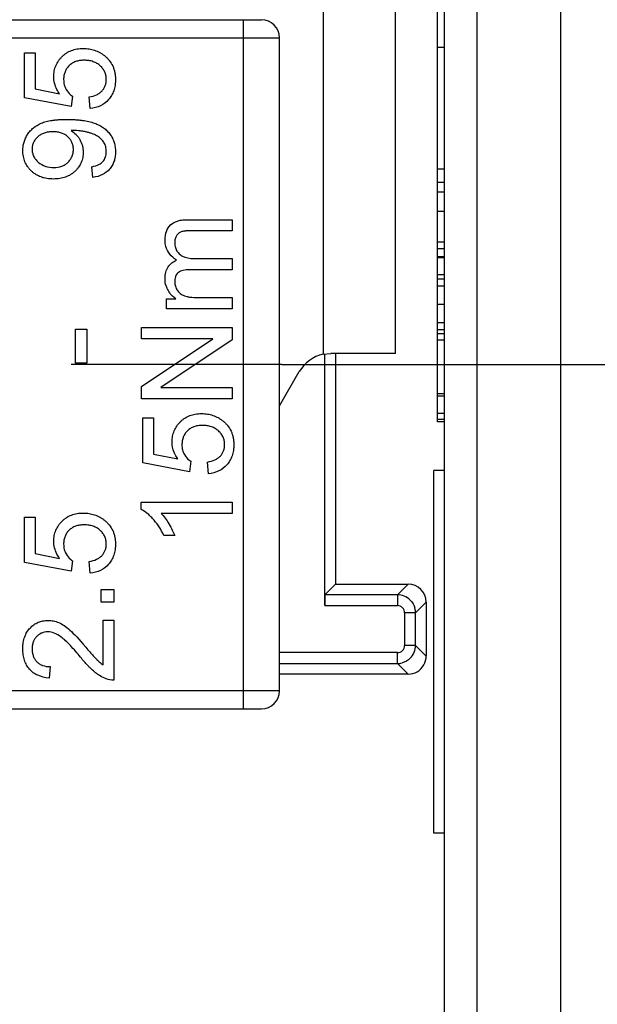
# Model space of a CAD drawing. Units: millimetres. Extents: x 0 to 432, y 0 to 297.
# Drawn here: x 58 to 61, y 117 to 121 of the extents above; entities that cross this region are included whole.
import ezdxf

# ---------------------------------------------------------------- set-up
doc = ezdxf.new("R2010")
doc.units = ezdxf.units.MM
doc.header["$LTSCALE"] = 23.1
doc.linetypes.add('CENTER', pattern=[0.6, 0.375, -0.075, 0.075, -0.075])
doc.layers.get('0').update_dxf_attribs({"linetype": 'CONTINUOUS'})
doc.layers.add('03_AXES', color=7, linetype='CONTINUOUS')
doc.layers.add('INTF_1', color=7, linetype='CONTINUOUS')
doc.styles.get("Standard").update_dxf_attribs({"font": 'txt', "width": 0.8})
doc.dimstyles.new('DIMSTYLE_3', dxfattribs={"dimtxt": 2.5, "dimasz": 2.5, "dimexe": 1, "dimexo": 0, "dimtad": 1, "dimdec": 0, "dimlfac": 5.714286, "dimtxsty": 'STANDARD', "dimblk": '_FILLED', "dimblk1": '_FILLED', "dimblk2": '_FILLED', "dimcen": 0.09, "dimazin": 2, "dimtp": 0.3, "dimtm": 0.3, "dimtfac": 1, "dimtdec": 0, "dimtofl": 0, "dimtmove": 0, "dimatfit": 3, "dimldrblk": '_FILLED', "dimfxl": 1, "dimtolj": 1, "dimarcsym": 0})
doc.dimstyles.new('DIMSTYLE_4', dxfattribs={"dimtxt": 2.5, "dimasz": 2.5, "dimexe": 1, "dimexo": 0, "dimtad": 1, "dimdec": 0, "dimlfac": 5.714286, "dimtxsty": 'STANDARD', "dimblk": '_FILLED', "dimblk1": '_FILLED', "dimblk2": '_FILLED', "dimcen": 0.09, "dimazin": 2, "dimtp": 0.2, "dimtm": 0.2, "dimtfac": 1, "dimtdec": 0, "dimtofl": 0, "dimtmove": 0, "dimatfit": 3, "dimldrblk": '_FILLED', "dimfxl": 1, "dimtolj": 1, "dimarcsym": 0})

# ---------------------------------------------------------------- blocks, each defined once
blk = doc.blocks.new('_FILLED')
at = {"color": 0, "linetype": 'BYBLOCK'}
blk.add_solid([(0, 0), (-1, 0.166), (-1, -0.166)], dxfattribs=at)
blk = doc.blocks.new('*D3')
at = {"color": 2, "linetype": 'CONTINUOUS'}
for p, q in [((59.1173, 126.7917), (69.2286, 126.7917)), ((68.2286, 126.7917), (68.2286, 123.2588)), ((68.2286, 119.726), (68.2286, 123.2588)), ((59.1173, 119.726), (69.2286, 119.726))]:
    blk.add_line(p, q, dxfattribs=at)
at = {"color": 2, "linetype": 'CONTINUOUS', "xscale": 2.5, "yscale": 2.5, "zscale": 2.5}
for p, rotation in [((68.2286, 126.7917), 90), ((68.2286, 119.726), 270)]:
    blk.add_blockref('_FILLED', p, dxfattribs=dict(at, rotation=rotation))
blk = doc.blocks.new('*D4')
at = {"color": 2, "linetype": 'CONTINUOUS'}
for p, q in [((59.1173, 119.726), (69.2286, 119.726)), ((68.2286, 119.726), (68.2286, 116.1932)), ((68.2286, 112.6604), (68.2286, 116.1932)), ((59.0906, 112.6604), (69.2286, 112.6604))]:
    blk.add_line(p, q, dxfattribs=at)
at = {"color": 2, "linetype": 'CONTINUOUS', "xscale": 2.5, "yscale": 2.5, "zscale": 2.5}
for p, rotation in [((68.2286, 119.726), 90), ((68.2286, 112.6604), 270)]:
    blk.add_blockref('_FILLED', p, dxfattribs=dict(at, rotation=rotation))
blk = doc.blocks.new('*D5')
at = {"color": 2, "linetype": 'CONTINUOUS'}
for p, q in [((68.2286, 112.6604), (68.2286, 118.6604)), ((68.2286, 118.6604), (68.2286, 111.7324)), ((59.0906, 112.6604), (69.2286, 112.6604)), ((68.2286, 104.4383), (68.2286, 111.7324)), ((61.0511, 110.8045), (69.2286, 110.8045)), ((68.2286, 110.8045), (68.2286, 104.4383))]:
    blk.add_line(p, q, dxfattribs=at)
at = {"color": 2, "linetype": 'CONTINUOUS', "xscale": 2.5, "yscale": 2.5, "zscale": 2.5}
for p, rotation in [((68.2286, 112.6604), 270), ((68.2286, 110.8045), 90)]:
    blk.add_blockref('_FILLED', p, dxfattribs=dict(at, rotation=rotation))

msp = doc.modelspace()

# ---------------------------------------------------------------- linework, layer by layer
at = {"layer": '03_AXES', "color": 7, "linetype": 'CENTER'}
msp.add_line((59.1173, 119.726), (58.1004, 119.726), dxfattribs=at)
at = {"layer": 'INTF_1', "color": 7, "linetype": 'CONTINUOUS'}
for p, q in [((59.902, 111.6928), (59.902, 128.0897)), ((60.462, 112.0364), (60.462, 127.9147)), ((60.0595, 113.7451), (60.0595, 124.9347)), ((59.867, 119.4484), (59.867, 122.4809)), ((59.6657, 119.7785), (59.6657, 121.7045)), ((59.902, 121.2544), (59.867, 121.2544)), ((59.902, 120.6679), (59.867, 120.6679)), ((59.902, 120.6033), (59.867, 120.6033)), ((59.902, 120.5569), (59.867, 120.5569)), ((59.902, 120.4633), (59.867, 120.4633)), ((59.902, 120.3157), (59.867, 120.3157)), ((59.902, 120.2839), (59.867, 120.2839)), ((59.902, 120.2445), (59.867, 120.2445)), ((59.902, 120.1368), (59.867, 120.1368)), ((59.902, 119.8924), (59.867, 119.8924)), ((59.902, 119.8424), (59.867, 119.8424)), ((59.3157, 119.7747), (59.3523, 119.7785)), ((59.6657, 119.7785), (59.3523, 119.7785)), ((59.1057, 119.5267), (59.2008, 119.6911)), ((59.902, 119.5842), (59.867, 119.5842)), ((59.902, 119.4606), (59.867, 119.4606)), ((59.902, 119.4484), (59.867, 119.4484)), ((59.902, 119.2141), (59.8495, 119.2141)), ((59.8495, 117.4641), (59.8495, 119.2141)), ((59.902, 117.4641), (59.8495, 117.4641))]:
    msp.add_line(p, q, dxfattribs=at)
at = {"layer": 'INTF_1', "color": 9, "linetype": 'CONTINUOUS'}
for p, q in [((59.3157, 122.1299), (59.3157, 119.7747)), ((58.9307, 121.3885), (58.9307, 118.0635)), ((54.3807, 121.301), (59.1057, 121.301)), ((59.902, 120.2405), (59.867, 120.2405)), ((59.902, 120.1578), (59.867, 120.1578)), ((59.902, 120.103), (59.867, 120.103)), ((59.902, 120.0148), (59.867, 120.0148)), ((59.902, 119.9262), (59.867, 119.9262)), ((59.902, 119.8727), (59.867, 119.8727)), ((59.902, 119.5732), (59.867, 119.5732)), ((59.902, 119.4895), (59.867, 119.4895)), ((59.674, 118.6143), (59.7254, 118.6658)), ((59.674, 118.6143), (59.674, 118.5618)), ((59.3235, 118.5618), (59.674, 118.5618)), ((59.8129, 118.5783), (59.7615, 118.5268)), ((59.7615, 118.5268), (59.709, 118.5268)), ((59.709, 118.5268), (59.709, 118.3703)), ((59.7615, 118.3703), (59.709, 118.3703)), ((59.7615, 118.3703), (59.8129, 118.3188)), ((59.674, 118.3353), (59.1057, 118.3353)), ((59.674, 118.2828), (59.674, 118.3353)), ((59.7254, 118.2313), (59.674, 118.2828)), ((59.1057, 118.151), (54.3807, 118.151))]:
    msp.add_line(p, q, dxfattribs=at)
at = {"layer": 'INTF_1', "color": 6, "linetype": 'CONTINUOUS'}
for p, q in [((54.4682, 121.3885), (59.0182, 121.3885)), ((59.1057, 118.151), (59.1057, 121.301)), ((57.8752, 121.2298), (57.9266, 121.2298)), ((57.8752, 121.0122), (57.8752, 121.2298)), ((57.9266, 121.2298), (57.9266, 121.0552)), ((58.1, 120.9698), (57.8752, 121.0122)), ((57.9266, 121.0552), (58.0442, 121.0316)), ((58.1066, 121.0203), (58.1, 120.9698)), ((58.1922, 120.9603), (58.1874, 121.0167)), ((58.1016, 120.8543), (58.1009, 120.8543)), ((58.1116, 120.8546), (58.1016, 120.8543)), ((58.2056, 120.6284), (58.2008, 120.68)), ((58.66, 120.424), (58.8775, 120.424)), ((58.8775, 120.424), (58.8775, 120.3707)), ((58.8775, 120.3707), (58.6779, 120.3707)), ((58.6934, 120.2367), (58.8775, 120.2367)), ((58.8775, 120.2367), (58.8775, 120.183)), ((58.8775, 120.183), (58.6716, 120.183)), ((58.5606, 120.0426), (58.6051, 120.0426)), ((58.5606, 119.9946), (58.5606, 120.0426)), ((58.7123, 120.0483), (58.7131, 120.0483)), ((58.7131, 120.0483), (58.8775, 120.0483)), ((58.8775, 120.0483), (58.8775, 119.9946)), ((58.8775, 119.9946), (58.5606, 119.9946)), ((58.1214, 119.8967), (58.1755, 119.8967)), ((58.1214, 119.7316), (58.1214, 119.8967)), ((58.1755, 119.8967), (58.1755, 119.7316)), ((58.44, 119.9042), (58.8775, 119.9042)), ((58.44, 119.8487), (58.44, 119.9042)), ((58.8775, 119.9042), (58.8775, 119.8447)), ((58.7835, 119.8487), (58.44, 119.8487)), ((58.44, 119.6189), (58.7835, 119.8487)), ((58.8775, 119.8447), (58.5337, 119.615)), ((59.3235, 118.5618), (59.3235, 119.7747)), ((59.3754, 119.7747), (59.3754, 118.6658)), ((58.1755, 119.7316), (58.1214, 119.7316)), ((58.44, 119.5595), (58.44, 119.6189)), ((58.5337, 119.615), (58.8775, 119.615)), ((58.8775, 119.615), (58.8775, 119.5595)), ((58.8775, 119.5595), (58.44, 119.5595)), ((58.446, 119.4679), (58.4973, 119.4679)), ((58.446, 119.2503), (58.446, 119.4679)), ((58.4973, 119.4679), (58.4973, 119.2933)), ((58.4973, 119.2933), (58.615, 119.2697)), ((58.6773, 119.2584), (58.6707, 119.2079)), ((58.7629, 119.1984), (58.7581, 119.2548)), ((58.6707, 119.2079), (58.446, 119.2503)), ((58.4382, 119.0608), (58.8775, 119.0608)), ((58.4382, 119.0262), (58.4382, 119.0608)), ((58.8775, 119.0608), (58.8775, 119.0071)), ((57.8752, 118.9881), (57.9266, 118.9881)), ((57.8752, 118.7706), (57.8752, 118.9881)), ((57.9266, 118.9881), (57.9266, 118.8135)), ((58.8775, 119.0071), (58.5353, 119.0071)), ((58.6, 118.8997), (58.548, 118.8997)), ((57.9266, 118.8135), (58.0442, 118.7899)), ((58.1066, 118.7786), (58.1, 118.7281)), ((58.1, 118.7281), (57.8752, 118.7706)), ((58.1922, 118.7186), (58.1874, 118.775)), ((58.2456, 118.6402), (58.3068, 118.6402)), ((58.2456, 118.5789), (58.2456, 118.6402)), ((58.3068, 118.6402), (58.3068, 118.5789)), ((59.324, 118.6143), (59.3754, 118.6658)), ((59.3754, 118.6658), (59.7254, 118.6658)), ((59.674, 118.6143), (59.324, 118.6143)), ((58.3068, 118.5789), (58.2456, 118.5789)), ((59.8129, 118.5783), (59.8129, 118.3188)), ((58.2552, 118.4912), (58.3068, 118.4912)), ((58.2552, 118.2766), (58.2552, 118.4912)), ((58.3068, 118.4912), (58.3068, 118.202)), ((59.7615, 118.3703), (59.7615, 118.5268)), ((57.9997, 118.2674), (57.9941, 118.2122)), ((59.1057, 118.2828), (59.674, 118.2828)), ((59.7254, 118.2313), (59.1057, 118.2313)), ((54.4682, 118.0635), (59.0182, 118.0635))]:
    msp.add_line(p, q, dxfattribs=at)
for centre, radius, start, end in [((59.0182, 121.301), 0.0875, 0, 90), ((58.1519, 121.0918), 0.0847, 229.7273, 237.6268), ((57.9974, 120.7596), 0.0867, 131.288, 132.2211), ((58.6415, 120.1374), 0.0401, 126.0904, 126.9676), ((58.6598, 120.1347), 0.1059, 196.679, 209.5818), ((58.6704, 120.1405), 0.1181, 209.5147, 217.4522), ((58.6834, 120.1294), 0.0841, 209.9516, 211.9192), ((58.7226, 119.3299), 0.0847, 229.7273, 237.6268), ((58.1519, 118.8501), 0.0847, 229.7273, 237.6268), ((57.0893, 117.4489), 1.3649, 39.3304, 40.7697), ((58.3116, 118.39), 0.1246, 225.2876, 226.6618), ((58.3803, 118.4627), 0.2246, 226.6544, 229.9381), ((58.3511, 118.428), 0.1793, 229.9287, 233.871), ((59.0182, 118.151), 0.0875, 270, 360)]:
    msp.add_arc(centre, radius, start, end, dxfattribs=at)
at = {"layer": 'INTF_1', "color": 7, "linetype": 'CONTINUOUS'}
msp.add_arc((59.3523, 119.6035), 0.175, 102.0553, 149.9719, dxfattribs=at)
at = {"layer": 'INTF_1', "color": 9, "linetype": 'CONTINUOUS'}
for centre, radius, start, end in [((59.674, 118.5268), 0.0875, 44.9967, 90.0005), ((59.6735, 118.5267), 0.088, 0.0432, 14.9612), ((59.674, 118.3703), 0.0875, 314.9967, 0.0005), ((59.6739, 118.3707), 0.088, 270.0432, 284.9612)]:
    msp.add_arc(centre, radius, start, end, dxfattribs=at)
at = {"layer": 'INTF_1', "color": 6, "linetype": 'CONTINUOUS'}
for centre, major_axis, ratio, start_param, end_param in [((59.7254, 118.5782), (0.0619, 0.0619), 0.999924, -0.78536, 0.78536), ((59.324, 118.5618), (0, 0.0525), 0.008727, 0.008727, 1.570796), ((59.7254, 118.3188), (-0.0619, 0.0619), 0.999924, -2.867044, -2.356233), ((59.7254, 118.3188), (0.0619, -0.0619), 0.999924, -0.78536, 0.274548)]:
    msp.add_ellipse(centre, major_axis=major_axis, ratio=ratio, start_param=start_param, end_param=end_param, dxfattribs=at)
for points, knots in [([(58.0167, 121.1143), (58.0167, 121.1238), (58.0184, 121.1422), (58.0258, 121.1675), (58.0362, 121.1867), (58.0469, 121.2009), (58.0563, 121.2111), (58.0666, 121.2204), (58.0812, 121.2311), (58.1012, 121.2414), (58.1237, 121.2475), (58.1431, 121.25), (58.1582, 121.2506), (58.1732, 121.25), (58.192, 121.2479), (58.2142, 121.2424), (58.2347, 121.2334), (58.2501, 121.224), (58.2621, 121.2152), (58.2738, 121.2048), (58.2882, 121.1889), (58.2993, 121.171), (58.3071, 121.1512), (58.3112, 121.1354), (58.3137, 121.1188), (58.3145, 121.1019), (58.314, 121.0882), (58.3133, 121.0808), (58.313, 121.0781)], [0, 0, 0, 0, 0.058173, 0.116345, 0.174518, 0.203604, 0.23269, 0.261715, 0.29074, 0.348789, 0.406839, 0.435863, 0.464888, 0.492508, 0.520129, 0.575369, 0.63061, 0.65823, 0.685851, 0.719626, 0.7534, 0.82095, 0.854725, 0.8885, 0.922275, 0.95605, 0.983819, 1, 1, 1, 1]), ([(58.1951, 121.19), (58.1922, 121.1906), (58.1857, 121.1918), (58.1751, 121.193), (58.1634, 121.1935), (58.1519, 121.193), (58.1379, 121.1914), (58.1217, 121.1874), (58.1049, 121.1794), (58.0903, 121.168), (58.0785, 121.1539), (58.0702, 121.1381), (58.0661, 121.1231), (58.0644, 121.1102), (58.064, 121.0991), (58.0646, 121.0871), (58.0676, 121.0711), (58.072, 121.06), (58.076, 121.0531)], [0, 0, 0, 0, 0.036567, 0.080526, 0.124486, 0.166012, 0.207538, 0.290589, 0.373641, 0.456693, 0.540279, 0.623864, 0.70745, 0.749243, 0.791036, 0.843277, 0.895518, 1, 1, 1, 1]), ([(58.1874, 121.0167), (58.2011, 121.0188), (58.2192, 121.024), (58.2381, 121.0351), (58.2498, 121.0455), (58.2589, 121.0576), (58.2653, 121.0708), (58.2686, 121.0827), (58.2699, 121.0929), (58.2702, 121.1014), (58.2698, 121.1105), (58.2679, 121.1226), (58.2634, 121.1369), (58.2543, 121.1525), (58.2457, 121.162), (58.2409, 121.1665)], [0, 0, 0, 0, 0.156491, 0.234736, 0.312981, 0.390941, 0.468901, 0.54686, 0.58584, 0.62482, 0.671717, 0.718615, 0.81241, 0.906205, 1, 1, 1, 1]), ([(58.2409, 121.1665), (58.236, 121.1709), (58.2255, 121.1788), (58.2098, 121.186), (58.1992, 121.189), (58.1951, 121.19)], [0, 0, 0, 0, 0.386984, 0.773967, 1, 1, 1, 1]), ([(58.313, 121.0781), (58.3127, 121.0762), (58.3112, 121.0651), (58.3066, 121.0462), (58.2961, 121.0232), (58.2864, 121.0097), (58.2808, 121.0034)], [0, 0, 0, 0, 0.065025, 0.376684, 0.688342, 1, 1, 1, 1]), ([(57.9227, 120.6473), (57.9213, 120.6483), (57.9163, 120.6521), (57.9079, 120.6594), (57.8984, 120.6696), (57.8874, 120.6839), (57.8768, 120.7034), (57.8705, 120.7249), (57.8679, 120.7434), (57.8673, 120.7566), (57.8677, 120.7685), (57.8692, 120.7823), (57.8727, 120.799), (57.8799, 120.818), (57.89, 120.8362), (57.9028, 120.853), (57.923, 120.8723), (57.9418, 120.8836), (57.956, 120.8897)], [0, 0, 0, 0, 0.017396, 0.064986, 0.112777, 0.160568, 0.256149, 0.351731, 0.399521, 0.447312, 0.481797, 0.516283, 0.585253, 0.654224, 0.723195, 0.792396, 0.861597, 1, 1, 1, 1]), ([(57.956, 120.8897), (57.9631, 120.8927), (57.9789, 120.8981), (58.0026, 120.9028), (58.0239, 120.9055), (58.041, 120.907), (58.0563, 120.9077), (58.0692, 120.908), (58.0793, 120.9081), (58.0895, 120.908), (58.103, 120.9077), (58.1191, 120.907), (58.1316, 120.906), (58.1378, 120.9054), (58.138, 120.9054)], [0, 0, 0, 0, 0.179082, 0.358163, 0.447704, 0.537245, 0.626786, 0.671557, 0.716327, 0.76287, 0.809412, 0.902497, 0.995583, 1, 1, 1, 1]), ([(58.138, 120.9054), (58.1437, 120.9048), (58.1606, 120.9029), (58.1864, 120.8982), (58.2133, 120.8903), (58.2365, 120.8801), (58.2569, 120.8676), (58.2743, 120.853), (58.2888, 120.836), (58.3003, 120.8172), (58.3084, 120.7969), (58.3124, 120.7786), (58.314, 120.7633), (58.3144, 120.7511), (58.314, 120.7387), (58.3122, 120.7228), (58.3077, 120.7044), (58.2988, 120.6846), (58.2905, 120.6729), (58.2857, 120.6675)], [0, 0, 0, 0, 0.032327, 0.100203, 0.168078, 0.236028, 0.303978, 0.371928, 0.439878, 0.507886, 0.575894, 0.643902, 0.677906, 0.71191, 0.747921, 0.783933, 0.855955, 0.927978, 1, 1, 1, 1]), ([(57.9391, 120.8238), (57.9346, 120.8196), (57.9267, 120.811), (57.9182, 120.7968), (57.9139, 120.784), (57.9122, 120.7731), (57.9118, 120.7644), (57.9122, 120.7557), (57.9141, 120.7443), (57.9186, 120.7308), (57.9278, 120.7158), (57.9364, 120.7065), (57.9413, 120.7021)], [0, 0, 0, 0, 0.122619, 0.245238, 0.367857, 0.429167, 0.490476, 0.554167, 0.617857, 0.745238, 0.872619, 1, 1, 1, 1]), ([(58.1009, 120.8543), (58.1094, 120.8489), (58.1211, 120.8394), (58.1341, 120.8238), (58.1428, 120.8105), (58.1498, 120.7962), (58.1548, 120.7814), (58.1578, 120.766), (58.1588, 120.7508), (58.1581, 120.7364), (58.1556, 120.7194), (58.1495, 120.6994), (58.1392, 120.6811), (58.1286, 120.6676), (58.1193, 120.6579), (58.109, 120.649), (58.0943, 120.6388), (58.0739, 120.629), (58.051, 120.6231), (58.0311, 120.6208), (58.0151, 120.6202), (57.9988, 120.6208), (57.9835, 120.6226), (57.9688, 120.6257), (57.9504, 120.6314), (57.9352, 120.6388), (57.9251, 120.6456), (57.9227, 120.6473)], [0, 0, 0, 0, 0.073871, 0.110807, 0.147743, 0.184679, 0.221614, 0.25855, 0.295486, 0.326329, 0.357172, 0.418859, 0.480545, 0.511388, 0.542231, 0.573075, 0.603918, 0.665604, 0.727291, 0.758134, 0.788977, 0.820784, 0.852591, 0.884398, 0.916206, 0.97982, 1, 1, 1, 1]), ([(58.085, 120.8243), (58.0806, 120.8283), (58.071, 120.8353), (58.0542, 120.8428), (58.0381, 120.8466), (58.0239, 120.8481), (58.0126, 120.8485), (58.0011, 120.8481), (57.987, 120.8466), (57.9707, 120.8427), (57.954, 120.8353), (57.9444, 120.8284), (57.9402, 120.8247)], [0, 0, 0, 0, 0.126214, 0.252427, 0.378641, 0.441748, 0.504854, 0.567961, 0.631068, 0.757282, 0.883495, 1, 1, 1, 1]), ([(58.017, 120.6756), (58.031, 120.6756), (58.0499, 120.6787), (58.0686, 120.6879), (58.0782, 120.6947), (58.0851, 120.7007), (58.0912, 120.7072), (58.0983, 120.7163), (58.1051, 120.7287), (58.1092, 120.7423), (58.1108, 120.7538), (58.1112, 120.763), (58.1108, 120.7722), (58.1091, 120.7838), (58.105, 120.7972), (58.0969, 120.8117), (58.0893, 120.8203), (58.085, 120.8243)], [0, 0, 0, 0, 0.166175, 0.249262, 0.290806, 0.33235, 0.373889, 0.415429, 0.498507, 0.581586, 0.623125, 0.664664, 0.706581, 0.748498, 0.832332, 0.916166, 1, 1, 1, 1]), ([(58.2536, 120.7051), (58.2591, 120.7113), (58.2653, 120.7219), (58.2689, 120.7365), (58.2699, 120.7454), (58.2702, 120.7543), (58.2696, 120.7647), (58.2675, 120.7759), (58.264, 120.7864), (58.2573, 120.7994), (58.2484, 120.8107), (58.2376, 120.8203), (58.2287, 120.8267), (58.2184, 120.8323), (58.2064, 120.8376), (58.1929, 120.8424), (58.1775, 120.8467), (58.1611, 120.8503), (58.1393, 120.8536), (58.1227, 120.8546), (58.1116, 120.8546)], [0, 0, 0, 0, 0.112895, 0.169343, 0.197567, 0.225791, 0.274034, 0.322277, 0.37052, 0.418763, 0.515636, 0.564072, 0.612509, 0.660945, 0.709382, 0.757818, 0.806254, 0.854691, 0.903127, 1, 1, 1, 1]), ([(58.5534, 120.3261), (58.5534, 120.3418), (58.5578, 120.3696), (58.5773, 120.4006), (58.6043, 120.4163), (58.6251, 120.421), (58.632, 120.4221)], [0, 0, 0, 0, 0.290381, 0.580763, 0.871119, 1, 1, 1, 1]), ([(58.6536, 120.3697), (58.6524, 120.3696), (58.6473, 120.3691), (58.6393, 120.3678), (58.6312, 120.3655), (58.6247, 120.3624), (58.6165, 120.3569), (58.6115, 120.3511), (58.6087, 120.3465)], [0, 0, 0, 0, 0.045643, 0.203599, 0.361554, 0.521165, 0.680777, 1, 1, 1, 1]), ([(58.6119, 120.0849), (58.6159, 120.0785), (58.6233, 120.0702), (58.6358, 120.0617), (58.6465, 120.0567), (58.6592, 120.053), (58.6794, 120.0494), (58.6982, 120.0484), (58.7123, 120.0483)], [0, 0, 0, 0, 0.251438, 0.377157, 0.502876, 0.628293, 0.75371, 1, 1, 1, 1]), ([(58.5874, 119.3524), (58.5874, 119.3619), (58.5891, 119.3803), (58.5966, 119.4056), (58.6069, 119.4248), (58.6177, 119.439), (58.627, 119.4492), (58.6373, 119.4586), (58.6519, 119.4692), (58.672, 119.4795), (58.6945, 119.4856), (58.7138, 119.4881), (58.729, 119.4887), (58.7439, 119.4881), (58.7627, 119.486), (58.7849, 119.4805), (58.8054, 119.4715), (58.8209, 119.4621), (58.8328, 119.4533), (58.8446, 119.4429), (58.8589, 119.427), (58.87, 119.4091), (58.8778, 119.3893), (58.882, 119.3735), (58.8845, 119.3569), (58.8852, 119.34), (58.8847, 119.3263), (58.884, 119.3189), (58.8837, 119.3162)], [0, 0, 0, 0, 0.058173, 0.116345, 0.174518, 0.203604, 0.23269, 0.261715, 0.29074, 0.348789, 0.406839, 0.435863, 0.464888, 0.492508, 0.520129, 0.575369, 0.63061, 0.65823, 0.685851, 0.719626, 0.7534, 0.82095, 0.854725, 0.8885, 0.922275, 0.95605, 0.983819, 1, 1, 1, 1]), ([(58.7658, 119.4281), (58.763, 119.4287), (58.7564, 119.43), (58.7459, 119.4311), (58.7341, 119.4316), (58.7226, 119.4312), (58.7086, 119.4295), (58.6925, 119.4255), (58.6756, 119.4175), (58.661, 119.4061), (58.6493, 119.3921), (58.641, 119.3762), (58.6368, 119.3612), (58.6352, 119.3483), (58.6347, 119.3372), (58.6354, 119.3253), (58.6383, 119.3092), (58.6428, 119.2981), (58.6467, 119.2912)], [0, 0, 0, 0, 0.036567, 0.080526, 0.124486, 0.166012, 0.207538, 0.290589, 0.373641, 0.456693, 0.540279, 0.623864, 0.70745, 0.749243, 0.791036, 0.843277, 0.895518, 1, 1, 1, 1]), ([(58.7581, 119.2548), (58.7719, 119.2569), (58.7899, 119.2621), (58.8089, 119.2732), (58.8205, 119.2836), (58.8296, 119.2957), (58.8361, 119.3089), (58.8393, 119.3209), (58.8406, 119.331), (58.8409, 119.3395), (58.8405, 119.3486), (58.8387, 119.3607), (58.8341, 119.375), (58.825, 119.3906), (58.8165, 119.4001), (58.8116, 119.4046)], [0, 0, 0, 0, 0.156491, 0.234736, 0.312981, 0.390941, 0.468901, 0.54686, 0.58584, 0.62482, 0.671717, 0.718615, 0.81241, 0.906205, 1, 1, 1, 1]), ([(58.8116, 119.4046), (58.8067, 119.409), (58.7962, 119.4169), (58.7805, 119.4241), (58.7699, 119.4271), (58.7658, 119.4281)], [0, 0, 0, 0, 0.386984, 0.773967, 1, 1, 1, 1]), ([(58.8837, 119.3162), (58.8835, 119.3143), (58.882, 119.3032), (58.8773, 119.2843), (58.8669, 119.2613), (58.8571, 119.2478), (58.8516, 119.2415)], [0, 0, 0, 0, 0.065025, 0.376684, 0.688342, 1, 1, 1, 1]), ([(58.548, 118.8997), (58.541, 118.9147), (58.5293, 118.9358), (58.5115, 118.9611), (58.4968, 118.9788), (58.4818, 118.9945), (58.4621, 119.012), (58.4477, 119.0215), (58.4382, 119.0262)], [0, 0, 0, 0, 0.250036, 0.375054, 0.500072, 0.625054, 0.750036, 1, 1, 1, 1]), ([(58.0167, 118.8726), (58.0167, 118.8822), (58.0184, 118.9005), (58.0258, 118.9258), (58.0362, 118.945), (58.0469, 118.9593), (58.0563, 118.9695), (58.0666, 118.9788), (58.0812, 118.9894), (58.1012, 118.9997), (58.1237, 119.0058), (58.1431, 119.0083), (58.1582, 119.0089), (58.1732, 119.0084), (58.192, 119.0062), (58.2142, 119.0007), (58.2347, 118.9917), (58.2501, 118.9823), (58.2621, 118.9736), (58.2738, 118.9631), (58.2882, 118.9472), (58.2993, 118.9293), (58.3071, 118.9096), (58.3112, 118.8938), (58.3137, 118.8771), (58.3145, 118.8603), (58.314, 118.8465), (58.3133, 118.8391), (58.313, 118.8364)], [0, 0, 0, 0, 0.058173, 0.116345, 0.174518, 0.203604, 0.23269, 0.261715, 0.29074, 0.348789, 0.406839, 0.435863, 0.464888, 0.492508, 0.520129, 0.575369, 0.63061, 0.65823, 0.685851, 0.719626, 0.7534, 0.82095, 0.854725, 0.8885, 0.922275, 0.95605, 0.983819, 1, 1, 1, 1]), ([(58.1951, 118.9483), (58.1922, 118.9489), (58.1857, 118.9502), (58.1751, 118.9514), (58.1634, 118.9518), (58.1519, 118.9514), (58.1379, 118.9498), (58.1217, 118.9457), (58.1049, 118.9377), (58.0903, 118.9263), (58.0785, 118.9123), (58.0702, 118.8964), (58.0661, 118.8814), (58.0644, 118.8686), (58.064, 118.8574), (58.0646, 118.8455), (58.0676, 118.8294), (58.072, 118.8183), (58.076, 118.8114)], [0, 0, 0, 0, 0.036567, 0.080526, 0.124486, 0.166012, 0.207538, 0.290589, 0.373641, 0.456693, 0.540279, 0.623864, 0.70745, 0.749243, 0.791036, 0.843277, 0.895518, 1, 1, 1, 1]), ([(58.1874, 118.775), (58.2011, 118.7771), (58.2192, 118.7823), (58.2381, 118.7934), (58.2498, 118.8038), (58.2589, 118.8159), (58.2653, 118.8291), (58.2686, 118.8411), (58.2699, 118.8512), (58.2702, 118.8597), (58.2698, 118.8688), (58.2679, 118.8809), (58.2634, 118.8952), (58.2543, 118.9109), (58.2457, 118.9203), (58.2409, 118.9248)], [0, 0, 0, 0, 0.156491, 0.234736, 0.312981, 0.390941, 0.468901, 0.54686, 0.58584, 0.62482, 0.671717, 0.718615, 0.81241, 0.906205, 1, 1, 1, 1]), ([(58.2409, 118.9248), (58.236, 118.9293), (58.2255, 118.9371), (58.2098, 118.9443), (58.1992, 118.9474), (58.1951, 118.9483)], [0, 0, 0, 0, 0.386984, 0.773967, 1, 1, 1, 1]), ([(58.313, 118.8364), (58.3127, 118.8345), (58.3112, 118.8235), (58.3066, 118.8045), (58.2961, 118.7815), (58.2864, 118.768), (58.2808, 118.7617)], [0, 0, 0, 0, 0.065025, 0.376684, 0.688342, 1, 1, 1, 1]), ([(57.9941, 118.2122), (57.9735, 118.2141), (57.9462, 118.2209), (57.9173, 118.2376), (57.8992, 118.2542), (57.885, 118.2744), (57.8749, 118.2977), (57.8698, 118.3197), (57.8678, 118.3389), (57.8673, 118.3543), (57.8679, 118.3697), (57.87, 118.389), (57.8755, 118.4112), (57.8846, 118.4306), (57.894, 118.4445), (57.9023, 118.4541), (57.9113, 118.4627), (57.924, 118.4727), (57.9412, 118.4822), (57.9638, 118.4891), (57.9846, 118.491), (57.9975, 118.4904), (58.0018, 118.49)], [0, 0, 0, 0, 0.120296, 0.180445, 0.240593, 0.300896, 0.361199, 0.421502, 0.451653, 0.481804, 0.512281, 0.542758, 0.603711, 0.664664, 0.69514, 0.725617, 0.756093, 0.78657, 0.847523, 0.908476, 0.969429, 1, 1, 1, 1]), ([(58.0018, 118.49), (58.0019, 118.49), (58.0063, 118.4895), (58.0194, 118.4875), (58.0322, 118.4835), (58.0406, 118.4799)], [0, 0, 0, 0, 0.006379, 0.337586, 1, 1, 1, 1]), ([(57.9878, 118.4355), (57.9771, 118.4355), (57.9624, 118.4326), (57.9474, 118.4243), (57.9395, 118.4181), (57.9338, 118.4127), (57.9286, 118.4068), (57.9227, 118.3983), (57.917, 118.3866), (57.9135, 118.3735), (57.9122, 118.3621), (57.9118, 118.3529), (57.9122, 118.3435), (57.9136, 118.3316), (57.9173, 118.3178), (57.9246, 118.3033), (57.9348, 118.2906), (57.9476, 118.2802), (57.9676, 118.2705), (57.986, 118.2675), (57.9997, 118.2674)], [0, 0, 0, 0, 0.121336, 0.182004, 0.212338, 0.242672, 0.272895, 0.303117, 0.363563, 0.424008, 0.454231, 0.484454, 0.516618, 0.548781, 0.613109, 0.677436, 0.741763, 0.806323, 0.870882, 1, 1, 1, 1]), ([(58.1905, 118.263), (58.1872, 118.2663), (58.173, 118.281), (58.1576, 118.2986), (58.1451, 118.3139)], [0, 0, 0, 0, 0.236311, 1, 1, 1, 1]), ([(58.2695, 118.2083), (58.2597, 118.212), (58.245, 118.2191), (58.2257, 118.232), (58.2114, 118.2433), (58.1997, 118.2539), (58.1925, 118.261), (58.1905, 118.263)], [0, 0, 0, 0, 0.371669, 0.557503, 0.743338, 0.929172, 1, 1, 1, 1])]:
    msp.add_open_spline(points, degree=3, knots=knots, dxfattribs=at)
for points in [[(58.0318, 121.0524), (58.0217, 121.0723), (58.0167, 121.0929), (58.0167, 121.1143)], [(58.0442, 121.0316), (58.0395, 121.0384), (58.0353, 121.0453), (58.0318, 121.0524)], [(58.076, 121.0531), (58.0818, 121.0429), (58.0889, 121.0342), (58.0972, 121.0272)], [(58.2808, 121.0034), (58.2586, 120.9782), (58.229, 120.9639), (58.1922, 120.9603)], [(57.9413, 120.7021), (57.9518, 120.6925), (57.964, 120.6856), (57.9779, 120.6812)], [(57.9779, 120.6812), (57.9897, 120.6774), (58.0028, 120.6756), (58.017, 120.6756)], [(58.2008, 120.68), (58.214, 120.6824), (58.2252, 120.686), (58.2344, 120.6907)], [(58.2344, 120.6907), (58.2422, 120.6946), (58.2486, 120.6995), (58.2536, 120.7051)], [(58.2857, 120.6675), (58.2667, 120.6458), (58.2401, 120.6328), (58.2056, 120.6284)], [(58.632, 120.4221), (58.6406, 120.4234), (58.6499, 120.424), (58.66, 120.424)], [(58.6087, 120.3465), (58.6058, 120.3419), (58.6036, 120.337), (58.6022, 120.3316)], [(58.6779, 120.3707), (58.6687, 120.3707), (58.6606, 120.3703), (58.6536, 120.3697)], [(58.5576, 120.2947), (58.5548, 120.3046), (58.5534, 120.3151), (58.5534, 120.3261)], [(58.6022, 120.3316), (58.6007, 120.3262), (58.6, 120.3204), (58.6, 120.3143)], [(58.6, 120.3143), (58.6, 120.3054), (58.6012, 120.2971), (58.6035, 120.2894)], [(58.6089, 120.2283), (58.5821, 120.2465), (58.565, 120.2686), (58.5576, 120.2947)], [(58.6035, 120.2894), (58.6071, 120.2778), (58.6133, 120.2676), (58.6222, 120.2587)], [(58.6222, 120.2587), (58.6267, 120.2543), (58.632, 120.2505), (58.6381, 120.2474)], [(58.5534, 120.1388), (58.5534, 120.1505), (58.5558, 120.1719), (58.567, 120.1976), (58.5847, 120.2168), (58.6002, 120.2252), (58.6089, 120.2283)], [(58.6381, 120.2474), (58.6522, 120.2403), (58.6706, 120.2367), (58.6934, 120.2367)], [(58.6174, 120.1694), (58.6092, 120.1632), (58.6038, 120.1543), (58.6014, 120.1426)], [(58.6716, 120.183), (58.6478, 120.183), (58.6298, 120.1785), (58.6179, 120.1698)], [(58.5583, 120.1042), (58.555, 120.115), (58.5534, 120.1265), (58.5534, 120.1388)], [(58.6014, 120.1426), (58.6005, 120.1378), (58.6, 120.1325), (58.6, 120.1268)], [(58.6, 120.1268), (58.6, 120.1206), (58.6006, 120.1146), (58.602, 120.1088)], [(58.602, 120.1088), (58.6037, 120.1014), (58.6065, 120.0942), (58.6105, 120.0874)], [(58.6051, 120.0426), (58.5941, 120.0497), (58.5846, 120.0584), (58.5766, 120.0687)], [(58.6025, 119.2905), (58.5925, 119.3104), (58.5874, 119.331), (58.5874, 119.3524)], [(58.615, 119.2697), (58.6102, 119.2765), (58.606, 119.2835), (58.6025, 119.2905)], [(58.6467, 119.2912), (58.6526, 119.281), (58.6596, 119.2723), (58.6679, 119.2653)], [(58.8516, 119.2415), (58.8293, 119.2163), (58.7997, 119.202), (58.7629, 119.1984)], [(58.5353, 119.0071), (58.5476, 118.9942), (58.5599, 118.9773), (58.5722, 118.9563)], [(58.5722, 118.9563), (58.5845, 118.9352), (58.5938, 118.9164), (58.6, 118.8997)], [(58.0318, 118.8107), (58.0217, 118.8306), (58.0167, 118.8513), (58.0167, 118.8726)], [(58.0442, 118.7899), (58.0395, 118.7968), (58.0353, 118.8037), (58.0318, 118.8107)], [(58.076, 118.8114), (58.0818, 118.8012), (58.0889, 118.7926), (58.0972, 118.7855)], [(58.2808, 118.7617), (58.2586, 118.7365), (58.229, 118.7222), (58.1922, 118.7186)], [(58.0406, 118.4799), (58.0575, 118.4727), (58.0753, 118.4609), (58.094, 118.4442)], [(58.094, 118.4442), (58.1127, 118.4276), (58.1383, 118.4), (58.171, 118.3614)], [(58.0524, 118.4104), (58.0297, 118.4272), (58.0081, 118.4355), (57.9878, 118.4355)], [(58.0734, 118.3927), (58.0657, 118.3998), (58.0587, 118.4057), (58.0524, 118.4104)], [(58.123, 118.3402), (58.1042, 118.3619), (58.0877, 118.3794), (58.0734, 118.3927)], [(58.171, 118.3614), (58.1854, 118.3444), (58.1973, 118.3306), (58.2067, 118.32)], [(58.2067, 118.32), (58.2138, 118.3119), (58.2196, 118.3058), (58.2239, 118.3014)], [(58.2454, 118.2832), (58.2487, 118.2808), (58.2519, 118.2786), (58.2552, 118.2766)], [(58.3068, 118.202), (58.2939, 118.2017), (58.2814, 118.2037), (58.2695, 118.2083)]]:
    msp.add_open_spline(points, degree=3, dxfattribs=at)
at = {"layer": 'INTF_1', "color": 9, "linetype": 'CONTINUOUS'}
for points in [[(59.7358, 118.5887), (59.7465, 118.578), (59.7546, 118.564), (59.7585, 118.5494)], [(59.6987, 118.3455), (59.705, 118.3518), (59.709, 118.3613), (59.709, 118.3703)], [(59.674, 118.3353), (59.6829, 118.3353), (59.6924, 118.3392), (59.6987, 118.3455)], [(59.7358, 118.3084), (59.7252, 118.2977), (59.7112, 118.2897), (59.6966, 118.2858)]]:
    msp.add_open_spline(points, degree=3, dxfattribs=at)
for points in [[(59.6987, 118.5515), (59.6955, 118.5547), (59.6877, 118.56), (59.6785, 118.5618), (59.674, 118.5618)], [(59.709, 118.5268), (59.7089, 118.5313), (59.7072, 118.5405), (59.7019, 118.5483), (59.6987, 118.5515)]]:
    msp.add_open_spline(points, degree=3, knots=[0, 0, 0, 0, 0.5, 1, 1, 1, 1], dxfattribs=at)

# ---------------------------------------------------------------- dimensions: what is measured, and where the dimension line sits
at = {"color": 2, "linetype": 'CONTINUOUS'}
for base, p1, p2, dimstyle, picture, middle in [((68.2286, 119.726), (59.1173, 126.7917), (59.1173, 119.726), 'DIMSTYLE_3', '*D3', (68.2286, 121.2588)), ((68.2286, 112.6604), (59.1173, 119.726), (59.0906, 112.6604), 'DIMSTYLE_3', '*D4', (68.2286, 114.1932)), ((68.2286, 110.8045), (59.0906, 112.6604), (61.0511, 110.8045), 'DIMSTYLE_4', '*D5', (68.2286, 104.4383))]:
    dim = msp.add_linear_dim(base=base, p1=p1, p2=p2, angle=270, dimstyle=dimstyle, dxfattribs=at)
    dim.commit()
    dim.dimension.update_dxf_attribs({"geometry": picture, "text_midpoint": middle, "dimtype": 160})

doc.saveas('drawing.dxf')
